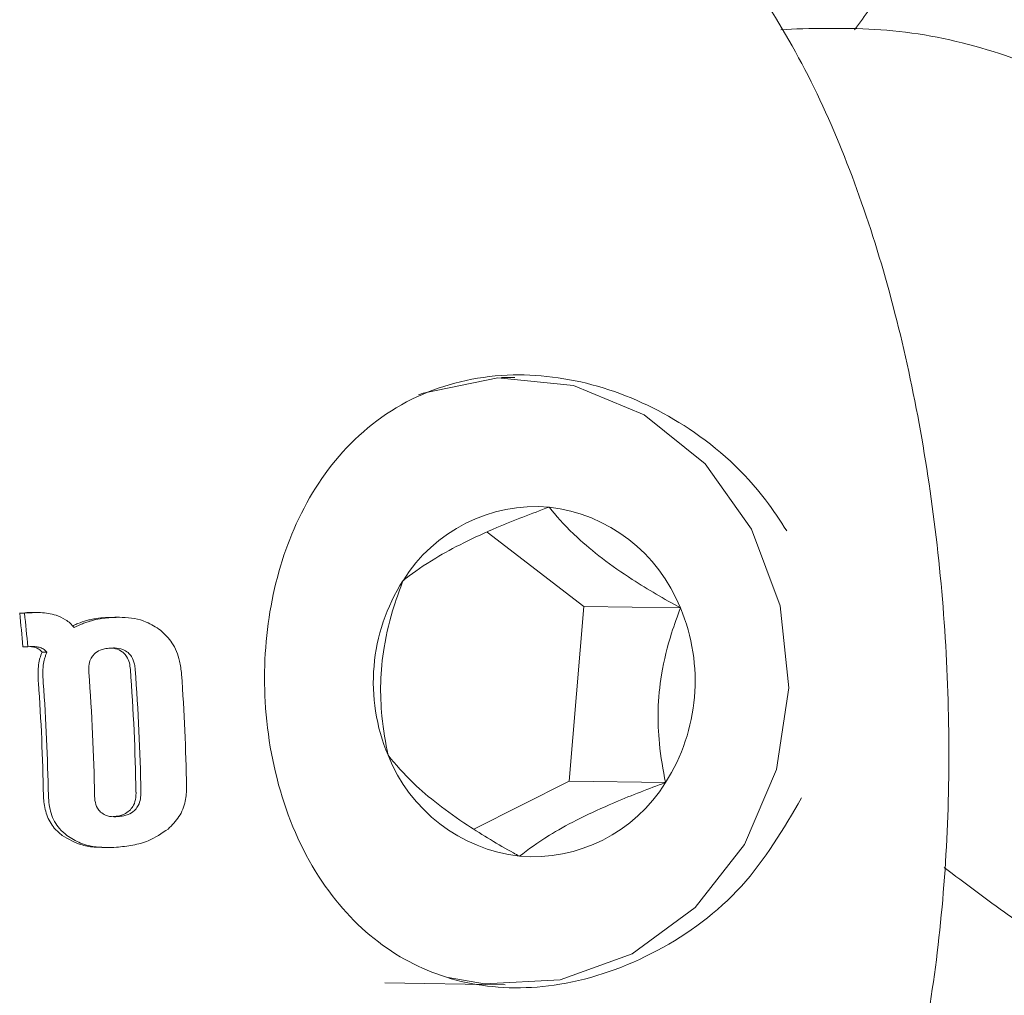
# Model space of a CAD drawing. Units: millimetres. Extents: x -4165 to 4186, y -4491 to 4029.
# Drawn here: x -851 to -835, y 399 to 415 of the extents above; entities that cross this region are included whole.
import ezdxf

# ---------------------------------------------------------------- set-up
doc = ezdxf.new("R2010")
doc.units = ezdxf.units.MM
doc.header["$LTSCALE"] = 1000
doc.layers.add('1 EQUIPMENT', color=7, linetype='Continuous', lineweight=18)

# ---------------------------------------------------------------- blocks, each defined once
blk = doc.blocks.new('GI 28-1002')
at = {"layer": '1 EQUIPMENT'}
for p, q in [((-838.699, 414.865), (-838.96, 414.847)), ((-843.339, 409.123), (-843.559, 409.127)), ((-842.203, 405.357), (-843.796, 406.582)), ((-851.492, 405.248), (-851.409, 405.254)), ((-851.412, 405.247), (-851.492, 405.248)), ((-851.329, 405.253), (-851.412, 405.247)), ((-851.189, 405.256), (-851.269, 405.258)), ((-842.448, 402.483), (-842.203, 405.357)), ((-842.203, 405.357), (-840.615, 405.332)), ((-850.081, 405.176), (-849.926, 405.175)), ((-849.846, 405.179), (-849.926, 405.18)), ((-851.358, 404.693), (-851.438, 404.694)), ((-851.358, 404.693), (-851.322, 404.696)), ((-851.043, 404.604), (-851.123, 404.605)), ((-844.015, 401.694), (-842.448, 402.483)), ((-842.448, 402.483), (-840.86, 402.458)), ((-850.141, 401.39), (-850.061, 401.388)), ((-845.482, 399.16), (-843.497, 399.129))]:
    blk.add_line(p, q, dxfattribs=at)
at = {"layer": '1 EQUIPMENT', "flags": 128}
blk.add_lwpolyline([(-844.44, 399.251), (-843.842, 399.148), (-842.594, 399.212), (-841.407, 399.64), (-840.37, 400.401), (-839.558, 401.437), (-839.033, 402.674), (-838.832, 404.018), (-838.972, 405.37), (-839.442, 406.63), (-840.206, 407.704), (-841.209, 408.513), (-842.376, 408.996), (-843.619, 409.118), (-844.848, 408.87), (-844.926, 408.841)], dxfattribs=at)
at = {"layer": '1 EQUIPMENT'}
for centre, radius, start, end in [((-842.988, 404.422), 2.58, 85.272, 148.2205), ((-843.088, 404.351), 2.661, 21.645, 83.2533), ((-842.568, 404.111), 3.102, 147.4266, 202.8301), ((-886.405, 401.59), 35.105, 5.0737, 5.9819), ((-886.836, 401.56), 35.616, 5.0466, 5.9418), ((-843.474, 404.129), 3.102, 327.4266, 22.8301), ((-885.903, 401.618), 35.649, 1.0104, 4.2622), ((-884.716, 401.7), 35.144, 0.9796, 4.2781), ((-885.14, 401.671), 35.649, 1.0104, 4.2622), ((-886.234, 401.596), 35.14, 1.0614, 4.0903), ((-886.658, 401.566), 35.645, 1.0911, 4.0771), ((-884.377, 401.722), 35.639, 1.0666, 4.0531), ((-842.953, 403.889), 2.661, 201.645, 263.2533), ((-843.053, 403.817), 2.58, 265.272, 328.2205)]:
    blk.add_arc(centre, radius, start, end, dxfattribs=at)
for points, knots in [([(-842.67, 390.579), (-842.444, 390.592), (-841.816, 390.63), (-840.848, 390.997), (-839.841, 391.631), (-838.962, 392.494), (-838.184, 393.59), (-837.505, 394.959), (-836.95, 396.591), (-836.541, 398.424), (-836.285, 400.377), (-836.177, 402.399), (-836.211, 404.453), (-836.382, 406.504), (-836.688, 408.513), (-837.125, 410.443), (-837.693, 412.262), (-838.399, 413.944), (-839.233, 415.41), (-840.171, 416.601), (-841.183, 417.499), (-842.264, 418.112), (-843.382, 418.47), (-844.14, 418.47), (-844.5, 418.47)], [0, 0, 0, 0, 0.021621, 0.059912, 0.098002, 0.137994, 0.181927, 0.230969, 0.283565, 0.335983, 0.387268, 0.437697, 0.487638, 0.537404, 0.587251, 0.637394, 0.688172, 0.740039, 0.793611, 0.843282, 0.887721, 0.927885, 0.965728, 1, 1, 1, 1]), ([(-836.669, 416.641), (-836.673, 416.634), (-836.836, 416.261), (-837.188, 415.614), (-837.577, 415.08), (-837.748, 414.846)], [0, 0, 0, 0, 0.011403, 0.567007, 1, 1, 1, 1]), ([(-828.933, 407.105), (-829.063, 407.63), (-829.339, 408.735), (-830.113, 410.286), (-831.146, 411.721), (-832.413, 412.933), (-833.863, 413.884), (-835.446, 414.537), (-837.079, 414.892), (-838.171, 414.874), (-838.699, 414.865)], [0, 0, 0, 0, 0.116568, 0.245246, 0.373743, 0.501834, 0.62931, 0.756034, 0.881995, 1, 1, 1, 1]), ([(-838.862, 406.6), (-838.975, 406.773), (-839.401, 407.427), (-840.395, 408.324), (-841.865, 409.029), (-843.428, 409.257), (-844.935, 408.932), (-846.155, 408.056), (-846.984, 406.791), (-847.432, 405.294), (-847.482, 404.213), (-847.402, 403.113), (-847.168, 401.961), (-846.421, 400.554), (-845.367, 399.579), (-844.075, 399.066), (-842.557, 399.051), (-840.967, 399.613), (-839.518, 400.677), (-838.919, 401.696), (-838.62, 402.206)], [0, 0, 0, 0, 0.022579, 0.085301, 0.143318, 0.20065, 0.262731, 0.327296, 0.388608, 0.446299, 0.504119, 0.504456, 0.566981, 0.631506, 0.692259, 0.749223, 0.808106, 0.871964, 0.935963, 1, 1, 1, 1]), ([(-842.776, 406.993), (-843.063, 406.885), (-843.536, 406.707), (-844.194, 406.406), (-844.733, 406.11), (-845.019, 405.909), (-845.165, 405.794), (-845.182, 405.781)], [0, 0, 0, 0, 0.296603, 0.488513, 0.681063, 0.962669, 1, 1, 1, 1]), ([(-840.615, 405.332), (-840.88, 405.483), (-841.317, 405.732), (-841.914, 406.146), (-842.393, 406.55), (-842.639, 406.822), (-842.761, 406.975), (-842.776, 406.993)], [0, 0, 0, 0, 0.296603, 0.488513, 0.681063, 0.962669, 1, 1, 1, 1]), ([(-845.182, 405.781), (-845.232, 405.645), (-845.355, 405.31), (-845.499, 404.742), (-845.562, 404.099), (-845.535, 403.483), (-845.466, 403.115), (-845.427, 402.907)], [0, 0, 0, 0, 0.159185, 0.393675, 0.577499, 0.760747, 1, 1, 1, 1]), ([(-851.409, 405.254), (-851.365, 405.257), (-851.319, 405.26), (-851.272, 405.258), (-851.269, 405.257)], [0, 0, 0, 0, 0.933631, 1, 1, 1, 1]), ([(-850.892, 405.212), (-850.934, 405.223), (-851.02, 405.246), (-851.167, 405.259), (-851.269, 405.255), (-851.329, 405.253)], [0, 0, 0, 0, 0.297302, 0.594139, 1, 1, 1, 1]), ([(-840.86, 402.458), (-840.899, 402.667), (-840.968, 403.034), (-840.995, 403.651), (-840.932, 404.293), (-840.788, 404.861), (-840.665, 405.197), (-840.615, 405.332)], [0, 0, 0, 0, 0.239253, 0.422501, 0.606325, 0.840815, 1, 1, 1, 1]), ([(-850.593, 405.01), (-850.615, 405.034), (-850.659, 405.082), (-850.757, 405.157), (-850.839, 405.19), (-850.892, 405.212)], [0, 0, 0, 0, 0.263304, 0.526658, 1, 1, 1, 1]), ([(-850.62, 405.038), (-850.614, 405.041), (-850.586, 405.055), (-850.511, 405.087), (-850.439, 405.109), (-850.391, 405.124)], [0, 0, 0, 0, 0.073715, 0.388981, 1, 1, 1, 1]), ([(-850.311, 405.123), (-850.336, 405.115), (-850.385, 405.101), (-850.48, 405.066), (-850.548, 405.032), (-850.593, 405.01)], [0, 0, 0, 0, 0.253935, 0.507869, 1, 1, 1, 1]), ([(-850.391, 405.124), (-850.365, 405.131), (-850.311, 405.145), (-850.208, 405.164), (-850.13, 405.171), (-850.081, 405.176)], [0, 0, 0, 0, 0.263248, 0.526484, 1, 1, 1, 1]), ([(-850.001, 405.174), (-850.028, 405.172), (-850.084, 405.168), (-850.188, 405.153), (-850.263, 405.135), (-850.311, 405.123)], [0, 0, 0, 0, 0.263221, 0.526452, 1, 1, 1, 1]), ([(-849.173, 404.966), (-849.25, 405.016), (-849.443, 405.14), (-849.738, 405.184), (-849.935, 405.177), (-850.001, 405.174)], [0, 0, 0, 0, 0.30652, 0.768718, 1, 1, 1, 1]), ([(-848.827, 404.241), (-848.835, 404.314), (-848.856, 404.495), (-848.96, 404.763), (-849.105, 404.901), (-849.173, 404.966)], [0, 0, 0, 0, 0.264181, 0.656326, 1, 1, 1, 1]), ([(-851.322, 404.696), (-851.305, 404.696), (-851.27, 404.698), (-851.214, 404.696), (-851.175, 404.686), (-851.153, 404.681)], [0, 0, 0, 0, 0.305588, 0.611334, 1, 1, 1, 1]), ([(-851.233, 404.682), (-851.25, 404.687), (-851.275, 404.694), (-851.301, 404.695), (-851.309, 404.696)], [0, 0, 0, 0, 0.673524, 1, 1, 1, 1]), ([(-851.123, 404.605), (-851.131, 404.614), (-851.147, 404.632), (-851.183, 404.661), (-851.213, 404.673), (-851.233, 404.682)], [0, 0, 0, 0, 0.26011, 0.520303, 1, 1, 1, 1]), ([(-851.182, 404.392), (-851.179, 404.411), (-851.174, 404.449), (-851.157, 404.521), (-851.136, 404.572), (-851.123, 404.605)], [0, 0, 0, 0, 0.256877, 0.513776, 1, 1, 1, 1]), ([(-851.153, 404.681), (-851.143, 404.676), (-851.121, 404.668), (-851.082, 404.645), (-851.059, 404.62), (-851.043, 404.604)], [0, 0, 0, 0, 0.2600842, 0.5202773, 1, 1, 1, 1]), ([(-851.043, 404.604), (-851.051, 404.586), (-851.065, 404.552), (-851.088, 404.481), (-851.097, 404.426), (-851.103, 404.39)], [0, 0, 0, 0, 0.25692, 0.513839, 1, 1, 1, 1]), ([(-850.001, 404.672), (-850.033, 404.669), (-850.089, 404.663), (-850.18, 404.635), (-850.242, 404.597), (-850.274, 404.563), (-850.279, 404.558)], [0, 0, 0, 0, 0.3111832, 0.55381, 0.9333068, 1, 1, 1, 1]), ([(-849.708, 404.597), (-849.736, 404.616), (-849.804, 404.661), (-849.908, 404.676), (-849.978, 404.673), (-850.001, 404.672)], [0, 0, 0, 0, 0.315233, 0.768189, 1, 1, 1, 1]), ([(-849.982, 404.673), (-849.959, 404.67), (-849.897, 404.662), (-849.83, 404.632), (-849.793, 404.602), (-849.788, 404.598)], [0, 0, 0, 0, 0.341183, 0.901298, 1, 1, 1, 1]), ([(-849.788, 404.598), (-849.767, 404.577), (-849.721, 404.53), (-849.682, 404.431), (-849.673, 404.357), (-849.669, 404.321)], [0, 0, 0, 0, 0.2841979, 0.6503742, 1, 1, 1, 1]), ([(-849.59, 404.32), (-849.593, 404.349), (-849.601, 404.422), (-849.637, 404.524), (-849.688, 404.576), (-849.708, 404.597)], [0, 0, 0, 0, 0.28168, 0.713167, 1, 1, 1, 1]), ([(-850.279, 404.558), (-850.295, 404.535), (-850.333, 404.482), (-850.356, 404.378), (-850.354, 404.304), (-850.353, 404.268)], [0, 0, 0, 0, 0.284446, 0.651131, 1, 1, 1, 1]), ([(-851.184, 404.102), (-851.185, 404.131), (-851.189, 404.19), (-851.191, 404.287), (-851.185, 404.354), (-851.182, 404.392)], [0, 0, 0, 0, 0.302519, 0.605089, 1, 1, 1, 1]), ([(-851.103, 404.39), (-851.105, 404.361), (-851.111, 404.303), (-851.11, 404.206), (-851.106, 404.139), (-851.104, 404.101)], [0, 0, 0, 0, 0.302875, 0.6054991, 1, 1, 1, 1]), ([(-845.427, 402.907), (-845.302, 402.758), (-845.096, 402.513), (-844.619, 402.101), (-844.044, 401.695), (-843.579, 401.421), (-843.299, 401.264), (-843.266, 401.246)], [0, 0, 0, 0, 0.2966034, 0.4885135, 0.6810628, 0.9626686, 1, 1, 1, 1]), ([(-849.576, 402.301), (-849.577, 402.272), (-849.578, 402.199), (-849.605, 402.094), (-849.651, 402.036), (-849.669, 402.012)], [0, 0, 0, 0, 0.27848, 0.7122306, 1, 1, 1, 1]), ([(-849.589, 402.011), (-849.571, 402.034), (-849.53, 402.086), (-849.5, 402.188), (-849.498, 402.263), (-849.497, 402.299)], [0, 0, 0, 0, 0.281032, 0.643742, 1, 1, 1, 1]), ([(-849.047, 401.694), (-848.983, 401.758), (-848.855, 401.886), (-848.754, 402.138), (-848.747, 402.308), (-848.744, 402.386)], [0, 0, 0, 0, 0.3495487, 0.7008551, 1, 1, 1, 1]), ([(-843.266, 401.246), (-843.119, 401.356), (-842.877, 401.538), (-842.338, 401.841), (-841.704, 402.136), (-841.199, 402.333), (-840.895, 402.445), (-840.86, 402.458)], [0, 0, 0, 0, 0.2966034, 0.4885135, 0.6810628, 0.9626686, 1, 1, 1, 1]), ([(-850.794, 401.588), (-850.839, 401.626), (-850.944, 401.717), (-851.056, 401.919), (-851.095, 402.112), (-851.099, 402.223), (-851.1, 402.246)], [0, 0, 0, 0, 0.243803, 0.576553, 0.908601, 1, 1, 1, 1]), ([(-851.02, 402.245), (-851.012, 402.145), (-850.994, 401.945), (-850.868, 401.719), (-850.756, 401.622), (-850.714, 401.586)], [0, 0, 0, 0, 0.383904, 0.770767, 1, 1, 1, 1]), ([(-850.26, 402.247), (-850.258, 402.219), (-850.254, 402.146), (-850.225, 402.045), (-850.178, 401.993), (-850.16, 401.972)], [0, 0, 0, 0, 0.278756, 0.712242, 1, 1, 1, 1]), ([(-849.669, 402.012), (-849.695, 401.99), (-849.759, 401.936), (-849.861, 401.908), (-849.931, 401.901), (-849.953, 401.899)], [0, 0, 0, 0, 0.315578, 0.772819, 1, 1, 1, 1]), ([(-849.873, 401.898), (-849.842, 401.901), (-849.785, 401.907), (-849.692, 401.935), (-849.628, 401.972), (-849.594, 402.006), (-849.589, 402.011)], [0, 0, 0, 0, 0.311434, 0.556307, 0.936853, 1, 1, 1, 1]), ([(-850.16, 401.972), (-850.133, 401.954), (-850.069, 401.908), (-849.966, 401.894), (-849.896, 401.897), (-849.873, 401.898)], [0, 0, 0, 0, 0.315667, 0.7730127, 1, 1, 1, 1]), ([(-849.9, 401.393), (-849.81, 401.402), (-849.633, 401.421), (-849.336, 401.499), (-849.154, 401.622), (-849.047, 401.694)], [0, 0, 0, 0, 0.304737, 0.592008, 1, 1, 1, 1]), ([(-850.141, 401.394), (-850.174, 401.394), (-850.283, 401.392), (-850.514, 401.428), (-850.687, 401.527), (-850.794, 401.588)], [0, 0, 0, 0, 0.138186, 0.47117, 1, 1, 1, 1]), ([(-850.714, 401.586), (-850.641, 401.541), (-850.448, 401.421), (-850.158, 401.382), (-849.959, 401.391), (-849.9, 401.393)], [0, 0, 0, 0, 0.3018019, 0.795723, 1, 1, 1, 1]), ([(-836.273, 401.063), (-835.927, 400.8), (-835.517, 400.488), (-835.076, 400.18), (-835.007, 400.131)], [0, 0, 0, 0, 0.8431589, 1, 1, 1, 1])]:
    blk.add_open_spline(points, degree=3, knots=knots, dxfattribs=at)

msp = doc.modelspace()

# ---------------------------------------------------------------- block references
at = {"layer": '1 EQUIPMENT'}
msp.add_blockref('GI 28-1002', (0, 0), dxfattribs=at)

doc.saveas('drawing.dxf')
